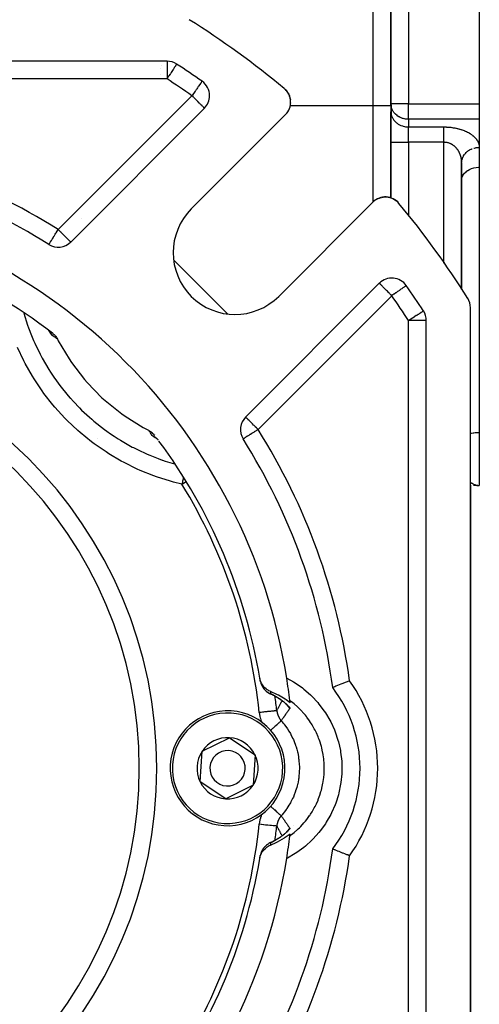
# Model space of a CAD drawing. Units: millimetres. Extents: x 24 to 1189, y -586 to 273.
# Drawn here: x 815 to 867, y -228 to -116 of the extents above; entities that cross this region are included whole.
import ezdxf

# ---------------------------------------------------------------- set-up
doc = ezdxf.new("R2010")
doc.units = ezdxf.units.MM
doc.linetypes.add('DASHED', pattern=[9.652, 8.128, -1.524])
doc.layers.add('nevidi', color=4, linetype='DASHED')

msp = doc.modelspace()

# ---------------------------------------------------------------- linework, layer by layer
at = {"color": 2}
for p, q in [((866.83, -82.81), (866.83, -125.65)), ((856.83, -93.81), (856.83, -125.65)), ((856.83, -125.65), (856.83, -93.81)), ((831.48, -120.81), (730.19, -120.81)), ((832.57, -121.13), (832.56, -121.13)), ((835.45, -123.08), (835.45, -123.08)), ((844.88, -124.02), (844.84, -123.99)), ((844.89, -124.03), (844.84, -123.99)), ((844.89, -124.03), (844.84, -123.99)), ((844.89, -124.03), (844.84, -123.99)), ((845.02, -124.17), (845.01, -124.16)), ((845.02, -124.18), (845.01, -124.16)), ((845.03, -124.18), (845.01, -124.16)), ((845.25, -124.52), (845.16, -124.36)), ((845.28, -124.59), (845.28, -124.59)), ((845.34, -124.71), (845.3, -124.63)), ((845.33, -124.7), (845.3, -124.64)), ((845.38, -124.84), (845.38, -124.84)), ((845.4, -124.92), (845.38, -124.85)), ((845.4, -124.9), (845.39, -124.86)), ((845.41, -125.94), (845.43, -125.87)), ((845.44, -125.09), (845.43, -125.05)), ((845.45, -125.74), (845.46, -125.67)), ((845.45, -125.74), (845.45, -125.75)), ((845.47, -125.33), (845.46, -125.26)), ((845.47, -125.53), (845.47, -125.46)), ((845.47, -125.53), (845.47, -125.54)), ((856.84, -125.73), (856.83, -125.65)), ((856.83, -125.81), (856.83, -125.65)), ((856.83, -125.81), (856.83, -126.52)), ((856.84, -125.73), (856.84, -126.6)), ((866.83, -125.65), (866.83, -127.33)), ((820.57, -141.27), (835.71, -126.13)), ((844.89, -126.85), (834.22, -137.52)), ((845.17, -126.49), (845.21, -126.43)), ((845.17, -126.49), (845.17, -126.5)), ((845.27, -126.32), (845.3, -126.25)), ((845.27, -126.32), (845.27, -126.32)), ((845.35, -126.13), (845.37, -126.07)), ((845.35, -126.13), (845.35, -126.14)), ((845.41, -125.94), (845.41, -125.95)), ((856.83, -129.98), (856.83, -126.52)), ((856.83, -126.52), (856.83, -129.98)), ((856.83, -126.52), (856.84, -126.6)), ((866.83, -127.38), (866.83, -130.56)), ((856.83, -129.98), (856.83, -136.27)), ((856.83, -136.27), (856.83, -129.98)), ((866.83, -130.53), (866.83, -130.56)), ((866.83, -130.53), (866.83, -130.56)), ((866.83, -130.56), (866.83, -132.8)), ((864.83, -132.25), (864.84, -132.09)), ((864.83, -146.61), (864.83, -132.29)), ((864.83, -132.29), (864.83, -146.61)), ((866.83, -132.8), (866.83, -162.81)), ((864.83, -134.27), (864.84, -134.2)), ((844.12, -147.42), (854.79, -136.75)), ((855.09, -136.51), (855.15, -136.47)), ((855.32, -136.37), (855.32, -136.37)), ((855.5, -136.29), (855.51, -136.29)), ((855.69, -136.23), (855.7, -136.23)), ((855.89, -136.19), (855.9, -136.19)), ((856.86, -136.28), (856.93, -136.3)), ((856.94, -136.31), (857, -136.34)), ((857.08, -136.37), (857.11, -136.39)), ((857.29, -136.49), (857.46, -136.61)), ((857.3, -136.5), (857.46, -136.61)), ((857.52, -136.67), (857.61, -136.75)), ((857.6, -136.74), (857.65, -136.79)), ((818.09, -141.55), (818.1, -141.55)), ((855.51, -145.93), (840.37, -161.07)), ((865.83, -252.91), (865.83, -148.7)), ((865.83, -252.91), (865.83, -148.7)), ((865.83, -252.91), (865.83, -148.7)), ((860.83, -251.45), (860.83, -150.16)), ((818.07, -151.26), (818.15, -151.34)), ((818.13, -151.32), (818.18, -151.39)), ((818.17, -151.36), (818.22, -151.43)), ((818.18, -151.37), (818.18, -151.38)), ((818.2, -151.4), (818.25, -151.47)), ((818.2, -151.41), (818.21, -151.42)), ((830.22, -163.43), (830.16, -163.39)), ((830.24, -163.44), (830.17, -163.39)), ((830.28, -163.47), (830.21, -163.42)), ((830.3, -163.48), (830.3, -163.48)), ((866.83, -162.81), (866.83, -168.81)), ((865.83, -168.47), (865.83, -168.48)), ((865.83, -168.47), (865.83, -168.48)), ((865.83, -168.8), (865.83, -233.45)), ((865.83, -168.8), (865.83, -233.45)), ((865.87, -168.81), (865.91, -168.81)), ((866.54, -168.81), (866.17, -168.81)), ((866.56, -168.81), (866.83, -168.81)), ((866.57, -168.8), (866.83, -168.81)), ((866.6, -168.8), (866.79, -168.81)), ((866.6, -168.8), (866.79, -168.81)), ((866.61, -168.8), (866.79, -168.81)), ((866.61, -168.8), (866.79, -168.81)), ((866.61, -168.8), (866.79, -168.81)), ((866.62, -168.8), (866.79, -168.81)), ((866.62, -168.8), (866.78, -168.81)), ((866.62, -168.8), (866.78, -168.81)), ((866.63, -168.8), (866.78, -168.81)), ((866.63, -168.8), (866.77, -168.81)), ((866.63, -168.8), (866.77, -168.8)), ((866.63, -168.81), (866.83, -168.81)), ((866.63, -168.81), (866.83, -168.81)), ((866.64, -168.8), (866.78, -168.81)), ((866.64, -168.8), (866.76, -168.8)), ((866.65, -168.8), (866.77, -168.81)), ((866.65, -168.8), (866.76, -168.8)), ((866.65, -168.8), (866.74, -168.8)), ((866.65, -168.8), (866.74, -168.8)), ((866.66, -168.8), (866.67, -168.8)), ((866.66, -168.8), (866.67, -168.8)), ((866.67, -168.8), (866.75, -168.8)), ((866.69, -168.8), (866.78, -168.8)), ((842.03, -190.88), (842.04, -190.95)), ((845, -193.58), (844.85, -193.44)), ((845.05, -193.63), (844.91, -193.49)), ((844.98, -193.57), (844.96, -193.54)), ((845.04, -193.61), (845.04, -193.61)), ((845.08, -193.66), (845.05, -193.63)), ((845.1, -193.69), (845.08, -193.65)), ((835.45, -198.89), (838.55, -197.35)), ((838.55, -197.35), (841.44, -199.27)), ((835.23, -202.35), (835.45, -198.89)), ((841.44, -199.27), (841.22, -202.72)), ((838.12, -204.26), (835.23, -202.35)), ((841.22, -202.72), (838.12, -204.26)), ((845.09, -207.94), (845.1, -207.93)), ((845.75, -207.23), (845.75, -207.24)), ((843.18, -209.23), (843.14, -209.25)), ((843.28, -209.18), (843.3, -209.18)), ((842.04, -210.67), (842.03, -210.73))]:
    msp.add_line(p, q, dxfattribs=at)
for points in [[(844.97, -124.11), (844.89, -124.03), (844.84, -123.99)], [(844.97, -124.11), (844.9, -124.03), (844.84, -123.99)], [(844.97, -124.12), (844.9, -124.04), (844.85, -123.99)], [(844.97, -124.11), (844.9, -124.04), (844.85, -123.99)], [(844.97, -124.11), (844.9, -124.04), (844.85, -123.99)], [(844.88, -124.02), (844.88, -124.02), (844.89, -124.03), (844.89, -124.03), (844.89, -124.03), (844.89, -124.03), (844.9, -124.03), (844.9, -124.04), (844.9, -124.04), (844.9, -124.04), (844.9, -124.04)], [(845.15, -124.35), (845.04, -124.19), (845, -124.15)], [(845.14, -124.34), (845.03, -124.18), (845.01, -124.16)], [(845.15, -124.34), (845.03, -124.19), (845.01, -124.17)], [(845.02, -124.17), (845.02, -124.18), (845.03, -124.18), (845.03, -124.18), (845.03, -124.19), (845.04, -124.19), (845.04, -124.19)], [(845.25, -124.52), (845.25, -124.53), (845.16, -124.36), (845.11, -124.3)], [(845.14, -124.34), (845.15, -124.34), (845.15, -124.35)], [(845.27, -124.57), (845.26, -124.54), (845.22, -124.47)], [(845.27, -124.56), (845.25, -124.53), (845.26, -124.54), (845.26, -124.54)], [(845.36, -124.79), (845.34, -124.73), (845.31, -124.66)], [(845.33, -124.7), (845.34, -124.71), (845.34, -124.73), (845.34, -124.73)], [(845.44, -125.09), (845.4, -124.92), (845.41, -124.92)], [(845.44, -125.11), (845.45, -125.12), (845.44, -125.09)], [(845.47, -125.31), (845.45, -125.12), (845.45, -125.13)], [(845, -126.73), (845.06, -126.66), (845.1, -126.6)], [(845, -126.72), (845, -126.73), (845, -126.73)], [(864.83, -132.29), (864.83, -132.25), (864.84, -132.21), (864.84, -132.13)], [(864.84, -134.2), (864.87, -134), (864.93, -133.81), (865.03, -133.63), (865.16, -133.46), (865.33, -133.31), (865.33, -133.3), (865.5, -133.17), (865.52, -133.17), (865.73, -133.05), (865.96, -132.95), (866.21, -132.88), (866.47, -132.83), (866.74, -132.81), (866.83, -132.8)], [(854.91, -136.64), (854.98, -136.58), (855.03, -136.55)], [(854.91, -136.64), (854.91, -136.64), (854.91, -136.64)], [(855.14, -136.47), (855.15, -136.47), (855.24, -136.42)], [(855.3, -136.38), (855.32, -136.37), (855.51, -136.29), (855.51, -136.29)], [(855.52, -136.29), (855.7, -136.23), (855.74, -136.22)], [(855.82, -136.21), (855.9, -136.19), (855.98, -136.18)], [(856.06, -136.17), (856.11, -136.17), (856.12, -136.17), (856.22, -136.17)], [(856.1, -136.17), (856.11, -136.17), (856.31, -136.17), (856.33, -136.17)], [(856.3, -136.17), (856.31, -136.17), (856.52, -136.19), (856.53, -136.2)], [(856.32, -136.17), (856.33, -136.17), (856.53, -136.2), (856.54, -136.2)], [(856.51, -136.19), (856.52, -136.19), (856.54, -136.2)], [(856.6, -136.21), (856.72, -136.24), (856.73, -136.24)], [(856.61, -136.21), (856.73, -136.24), (856.77, -136.25)], [(856.71, -136.23), (856.72, -136.24), (856.77, -136.25)], [(856.85, -136.28), (856.91, -136.3), (856.93, -136.3), (857, -136.34)], [(856.91, -136.3), (856.91, -136.3), (857, -136.34)], [(857.07, -136.37), (857.1, -136.38), (857.11, -136.39), (857.28, -136.49)], [(857.09, -136.38), (857.12, -136.39), (857.28, -136.49)], [(857.1, -136.38), (857.1, -136.38), (857.28, -136.48)], [(857.28, -136.48), (857.45, -136.6), (857.45, -136.61)], [(857.45, -136.6), (857.45, -136.6), (857.47, -136.63)], [(857.53, -136.67), (857.6, -136.74), (857.6, -136.74)], [(857.6, -136.74), (857.6, -136.74), (857.65, -136.79)], [(817.99, -151.18), (818.03, -151.22), (818.04, -151.23)], [(818.51, -151.56), (818.53, -151.59), (818.6, -151.65), (818.7, -151.74), (818.76, -151.8), (818.85, -151.9), (818.9, -151.97), (818.98, -152.08), (819.02, -152.15), (819.08, -152.26)], [(819.08, -152.26), (819.17, -152.43), (820.39, -154.5), (820.66, -154.9), (822.12, -156.81), (822.43, -157.17), (824.11, -158.89), (824.47, -159.21), (826.35, -160.7), (826.74, -160.98), (828.78, -162.24), (829.21, -162.47), (829.38, -162.56)], [(829.38, -162.56), (829.43, -162.58), (829.49, -162.62), (829.61, -162.69), (829.67, -162.74), (829.78, -162.82), (829.84, -162.88), (829.94, -162.97), (829.99, -163.04), (830.08, -163.13)], [(830.42, -163.61), (830.36, -163.55), (830.3, -163.49)], [(830.36, -163.55), (830.32, -163.51), (830.31, -163.5)], [(843.21, -192.13), (843.15, -192.1), (843, -192.03), (842.91, -191.97), (842.77, -191.88), (842.69, -191.82), (842.56, -191.7), (842.49, -191.63), (842.38, -191.5), (842.32, -191.41), (842.22, -191.27), (842.18, -191.18), (842.1, -191.02), (842.07, -190.93), (842.02, -190.76), (842, -190.67), (841.99, -190.6)], [(842.04, -190.95), (842.04, -190.89), (842.02, -190.81), (842.01, -190.72), (842, -190.67)], [(852.15, -190.9), (852.14, -190.9), (852.14, -190.91), (851.89, -191.01), (851.88, -191.01), (851.63, -191.11), (851.63, -191.11), (851.39, -191.2), (851.39, -191.21), (851.16, -191.3), (851.16, -191.3), (850.95, -191.38), (850.95, -191.38), (850.76, -191.46), (850.76, -191.46), (850.6, -191.53), (850.6, -191.53), (850.46, -191.58), (850.46, -191.58), (850.45, -191.59), (850.36, -191.63), (850.36, -191.63), (850.35, -191.63), (850.28, -191.66), (850.28, -191.66), (850.24, -191.67), (850.24, -191.67), (850.23, -191.68)], [(843.14, -192.37), (843.17, -192.38), (843.18, -192.38)], [(845.41, -193.39), (844.96, -193.07), (844.87, -193), (844.08, -192.54), (843.99, -192.49), (843.21, -192.13)], [(844.95, -193.53), (844.89, -193.48), (844.83, -193.42), (844.76, -193.37), (844.69, -193.31), (844.62, -193.26), (844.55, -193.2), (844.47, -193.14), (844.39, -193.08), (844.31, -193.03), (844.22, -192.97), (844.14, -192.91), (844.05, -192.85), (843.95, -192.79), (843.85, -192.74), (843.76, -192.68), (843.65, -192.62), (843.55, -192.57), (843.44, -192.51), (843.33, -192.46), (843.22, -192.4)], [(845.13, -193.71), (845.09, -193.67), (845.05, -193.63), (845.01, -193.59)], [(843.21, -209.49), (843.89, -209.18), (843.99, -209.13), (844.78, -208.67), (844.87, -208.61), (845.41, -208.23)], [(843.3, -209.17), (843.33, -209.16), (843.44, -209.11), (843.55, -209.05), (843.65, -208.99), (843.75, -208.94), (843.85, -208.88), (843.95, -208.82), (844.04, -208.76), (844.13, -208.71), (844.22, -208.65), (844.31, -208.59), (844.39, -208.53), (844.47, -208.47), (844.55, -208.42), (844.62, -208.36), (844.69, -208.3), (844.76, -208.25), (844.82, -208.19), (844.89, -208.14), (844.95, -208.09), (845, -208.04)], [(845, -208.03), (845.01, -208.03), (845.05, -207.98), (845.09, -207.94), (845.13, -207.9)], [(841.99, -211.01), (842, -210.95), (842.04, -210.77), (842.07, -210.68), (842.14, -210.52), (842.18, -210.43), (842.26, -210.28), (842.32, -210.2), (842.42, -210.06), (842.49, -209.99), (842.61, -209.87), (842.69, -209.8), (842.82, -209.7), (842.91, -209.64), (843.05, -209.56), (843.15, -209.51), (843.21, -209.49)], [(852.15, -210.71), (852.1, -210.7), (851.93, -210.62), (851.85, -210.59), (851.67, -210.52), (851.6, -210.49), (851.43, -210.42), (851.36, -210.4), (851.2, -210.33), (851.13, -210.3), (850.98, -210.24), (850.92, -210.22), (850.79, -210.17), (850.74, -210.14), (850.62, -210.1), (850.58, -210.08), (850.48, -210.04), (850.45, -210.02), (850.37, -209.99), (850.34, -209.98), (850.29, -209.96), (850.27, -209.95), (850.25, -209.94), (850.24, -209.94), (850.23, -209.94)], [(842, -210.95), (842.01, -210.89), (842.02, -210.81), (842.04, -210.72), (842.04, -210.67)]]:
    msp.add_lwpolyline(points, dxfattribs=at)
for centre, radius, start, end in [((780.83, -200.81), 100, 50.2693, 57.8803), ((821.83, -120.81), 9, 357.2314, 357.2382), ((821.83, -120.81), 9, 357.2309, 357.2377), ((821.83, -120.81), 9, 359.8835, 359.8966), ((831.48, -122.81), 2, 57.0041, 90), ((780.83, -200.81), 95, 54.9066, 57.0041), ((821.83, -120.81), 9, 350.0908, 350.0967), ((821.83, -120.81), 9, 354.7554, 354.7646), ((834.3, -124.71), 2, 0, 54.9066), ((834.3, -124.71), 2, 315, 0), ((843.47, -125.44), 2, 315, 50.2693), ((843.47, -125.44), 2, 40.7711, 47.7471), ((843.47, -125.44), 2, 32.7116, 40.2303), ((843.47, -125.44), 2, 26.6837, 32.6202), ((843.47, -125.44), 2, 20.7845, 25.1942), ((843.47, -125.44), 2, 11.2379, 17.6715), ((843.47, -125.44), 2, 2.9937, 10.1539), ((843.47, -125.44), 2, 6.597, 6.637), ((843.47, -125.44), 2, 319.977, 322.4778), ((780.83, -200.81), 70, 57.8396, 82.5065), ((780.83, -200.81), 65, 9.0385, 80.9615), ((856.2, -138.17), 2, 39.7307, 135), ((856.2, -138.17), 2, 132.5115, 132.5939), ((856.2, -138.17), 2, 130.023, 131.7587), ((780.83, -200.81), 100, 32.1197, 39.7307), ((839.17, -142.47), 7, 135, 315), ((780.83, -200.81), 62, 52.5825, 80.5253), ((819.16, -139.85), 2, 237.8396, 315), ((856.93, -147.34), 2, 35.0934, 135), ((780.83, -200.81), 95, 32.9959, 35.0934), ((863.83, -148.7), 2, 0, 32.1197), ((858.83, -150.16), 2, 0, 32.9959), ((780.83, -200.81), 47.5, 0, 180), ((841.79, -162.48), 2, 135, 212.1604), ((821.49, -160.15), 4, 302.5075, 302.5408), ((780.83, -200.81), 70, 7.4935, 32.1604), ((821.49, -160.15), 4, 291.1098, 291.1191), ((780.83, -200.81), 62, 9.4747, 36.6722), ((780.83, -200.81), 62, 9.2631, 9.4747), ((844.01, -190.56), 2, 189.2095, 190.0964), ((844.01, -190.56), 2, 207.6782, 208.0107), ((780.83, -200.81), 65, 6.7653, 9.0385), ((844.01, -190.56), 2, 222.1789, 223.4099), ((844.01, -190.56), 2, 228.5242, 229.5173), ((844.01, -190.56), 2, 235.4418, 239.8017), ((844.01, -190.56), 2, 242.522, 245.4107), ((838.33, -200.81), 15, 0, 37.4882), ((780.83, -200.81), 65, 6.554, 6.7653), ((838.33, -200.81), 6.5, 86.3965, 266.3965), ((838.33, -200.81), 6.5, 266.3965, 86.3965), ((838.33, -200.81), 3.46, 86.3965, 146.3965), ((838.33, -200.81), 3.46, 26.3965, 86.3965), ((838.33, -200.81), 3.46, 146.3965, 206.3965), ((838.33, -200.81), 2, 86.3965, 266.3965), ((838.33, -200.81), 2, 266.3965, 86.3965), ((838.33, -200.81), 3.46, 326.3965, 26.3965), ((780.83, -200.81), 47.5, 180, 0), ((838.33, -200.81), 15, 322.5118, 360), ((838.33, -200.81), 3.46, 206.3965, 266.3965), ((838.33, -200.81), 3.46, 266.3965, 326.3965), ((780.83, -200.81), 65, 353.2347, 353.446), ((844.01, -211.05), 2, 121.9596, 125.79), ((844.01, -211.05), 2, 114.5893, 118.7119), ((780.83, -200.81), 65, 350.9615, 353.2347), ((780.83, -200.81), 70, 327.8396, 352.5065), ((844.01, -211.05), 2, 152.2799, 152.5161), ((844.01, -211.05), 2, 145.0119, 145.4049), ((844.01, -211.05), 2, 137.7484, 138.3118), ((844.01, -211.05), 2, 132.3876, 135.6552), ((844.01, -211.05), 2, 129.5969, 130.7665), ((780.83, -200.81), 65, 279.0385, 350.9615), ((780.83, -200.81), 62, 322.5825, 350.5253), ((780.83, -200.81), 62, 350.5968, 350.7905)]:
    msp.add_arc(centre, radius, start, end, dxfattribs=at)
at = {"layer": 'nevidi', "color": 7, "linetype": 'Continuous'}
for p, q in [((858.83, -89.81), (858.83, -125.65)), ((854.83, -125.81), (854.83, -99.98)), ((831.48, -120.81), (831.48, -122.81)), ((831.48, -122.81), (730.19, -122.81)), ((819.16, -139.85), (834.3, -124.71)), ((845.44, -125.81), (854.83, -125.81)), ((854.83, -136.71), (854.83, -125.81)), ((854.83, -125.81), (856.83, -125.81)), ((858.83, -125.65), (856.83, -125.65)), ((858.83, -125.65), (866.83, -125.65)), ((858.83, -127.38), (858.83, -125.65)), ((866.83, -127.38), (858.83, -127.38)), ((858.83, -127.38), (858.83, -128.25)), ((858.83, -128.25), (862.83, -128.25)), ((858.83, -129.98), (858.83, -128.25)), ((856.83, -129.98), (858.83, -129.98)), ((858.83, -129.98), (858.83, -138.3)), ((862.83, -129.98), (858.83, -129.98)), ((862.83, -143.65), (862.83, -129.98)), ((821.81, -138.55), (821.81, -138.55)), ((822.55, -139.29), (822.55, -139.29)), ((832.24, -143.32), (838.32, -149.4)), ((856.93, -147.34), (841.79, -162.48)), ((858.83, -251.45), (858.83, -150.16)), ((860.83, -150.16), (858.83, -150.16)), ((817.02, -150.56), (817.02, -150.56)), ((817.05, -150.55), (817.05, -150.55)), ((818.13, -151.31), (818.13, -151.3)), ((818.14, -151.32), (818.13, -151.32)), ((818.14, -151.33), (818.14, -151.33)), ((818.15, -151.34), (818.15, -151.34)), ((842.4, -159.14), (842.4, -159.14)), ((843.18, -192.38), (843.21, -192.39)), ((845.22, -192.06), (845.24, -192.07)), ((844.51, -193.17), (844.51, -193.17)), ((844.54, -193.1), (844.55, -193.1)), ((844.8, -193.13), (844.81, -193.14)), ((845, -193.57), (845, -193.57)), ((845.01, -193.58), (845.01, -193.59)), ((844.95, -208.13), (844.95, -208.13)), ((844.97, -208.11), (844.96, -208.11)), ((845.24, -209.55), (845.22, -209.56)), ((842.06, -210.59), (842.04, -210.67))]:
    msp.add_line(p, q, dxfattribs=at)
for points in [[(832.56, -121.13), (832.56, -121.13), (832.55, -121.15), (832.55, -121.16), (832.54, -121.17), (832.52, -121.2), (832.51, -121.21), (832.51, -121.21), (832.48, -121.27), (832.46, -121.3), (832.43, -121.35), (832.42, -121.36), (832.39, -121.41), (832.35, -121.46), (832.3, -121.54), (832.29, -121.55), (832.25, -121.62), (832.2, -121.7), (832.16, -121.76), (832.1, -121.85), (832.08, -121.88), (832.01, -121.99), (831.95, -122.08), (831.91, -122.15), (831.86, -122.22), (831.82, -122.29), (831.7, -122.47), (831.68, -122.5), (831.66, -122.52), (831.53, -122.73), (831.53, -122.73), (831.48, -122.81)], [(835.45, -123.08), (835.45, -123.08), (835.44, -123.1), (835.43, -123.1), (835.42, -123.12), (835.42, -123.12), (835.39, -123.16), (835.39, -123.16), (835.34, -123.22), (835.33, -123.24), (835.3, -123.29), (835.29, -123.31), (835.26, -123.35), (835.2, -123.43), (835.17, -123.48), (835.16, -123.48), (835.09, -123.59), (835.06, -123.64), (835.01, -123.69), (834.93, -123.81), (834.93, -123.81), (834.85, -123.92), (834.8, -124), (834.73, -124.1), (834.69, -124.16), (834.66, -124.21), (834.51, -124.41), (834.51, -124.42), (834.49, -124.45), (834.35, -124.64), (834.33, -124.67), (834.3, -124.71)], [(835.71, -126.13), (835.71, -126.12), (835.7, -126.11), (835.69, -126.1), (835.66, -126.08), (835.66, -126.07), (835.65, -126.07), (835.6, -126.02), (835.6, -126.01), (835.53, -125.95), (835.51, -125.93), (835.46, -125.87), (835.44, -125.85), (835.41, -125.82), (835.32, -125.73), (835.28, -125.69), (835.24, -125.65), (835.16, -125.57), (835.13, -125.55), (835.01, -125.42), (834.97, -125.39), (834.97, -125.38), (834.8, -125.21), (834.76, -125.18), (834.74, -125.15), (834.62, -125.03), (834.51, -124.92), (834.49, -124.9), (834.43, -124.85), (834.3, -124.71)], [(858.83, -127.38), (858.74, -127.38), (858.73, -127.38), (858.6, -127.38), (858.47, -127.36), (858.46, -127.36), (858.35, -127.33), (858.31, -127.32), (858.21, -127.3), (858.15, -127.28), (857.97, -127.21), (857.97, -127.21), (857.88, -127.17), (857.77, -127.12), (857.73, -127.1), (857.55, -126.98), (857.55, -126.98), (857.52, -126.96), (857.33, -126.79), (857.31, -126.78), (857.3, -126.77), (857.16, -126.61), (857.11, -126.53), (857.08, -126.49), (857.03, -126.41), (856.97, -126.28), (856.93, -126.19), (856.9, -126.1), (856.88, -126.02), (856.87, -125.96), (856.84, -125.75), (856.84, -125.73)], [(856.84, -126.6), (856.85, -126.75), (856.87, -126.83), (856.9, -126.98), (856.93, -127.06), (856.99, -127.2), (857.03, -127.27), (857.11, -127.4), (857.16, -127.47), (857.27, -127.6), (857.33, -127.66), (857.45, -127.77), (857.52, -127.82), (857.65, -127.92), (857.73, -127.96), (857.88, -128.04), (857.96, -128.08), (858.12, -128.14), (858.21, -128.16), (858.38, -128.21), (858.47, -128.22), (858.65, -128.24), (858.74, -128.25), (858.83, -128.25)], [(862.83, -128.25), (862.92, -128.25), (862.96, -128.25), (863.08, -128.25), (863.13, -128.26), (863.24, -128.26), (863.29, -128.26), (863.4, -128.27), (863.44, -128.28), (863.56, -128.29), (863.6, -128.29), (863.72, -128.31), (863.76, -128.31), (863.87, -128.33), (863.91, -128.34), (864.02, -128.35), (864.06, -128.36), (864.17, -128.38), (864.21, -128.39), (864.32, -128.42), (864.35, -128.42), (864.46, -128.45), (864.5, -128.46), (864.6, -128.49), (864.63, -128.5), (864.73, -128.53), (864.77, -128.54), (864.86, -128.57), (864.9, -128.58), (864.99, -128.62), (865.02, -128.63), (865.11, -128.66), (865.15, -128.68), (865.23, -128.71), (865.26, -128.73), (865.35, -128.76), (865.38, -128.78), (865.46, -128.82), (865.49, -128.83), (865.57, -128.87), (865.59, -128.89), (865.67, -128.93), (865.69, -128.95), (865.77, -128.99), (865.79, -129), (865.86, -129.05), (865.88, -129.07), (865.95, -129.11), (865.97, -129.13), (866.03, -129.17), (866.05, -129.19), (866.11, -129.24), (866.13, -129.25), (866.19, -129.3), (866.21, -129.32), (866.26, -129.37), (866.28, -129.39), (866.33, -129.44), (866.34, -129.45), (866.39, -129.5), (866.41, -129.52), (866.45, -129.57), (866.46, -129.59), (866.5, -129.64), (866.52, -129.66), (866.55, -129.71), (866.57, -129.73), (866.6, -129.78), (866.61, -129.8), (866.64, -129.86), (866.65, -129.87), (866.68, -129.93), (866.69, -129.95), (866.71, -130), (866.72, -130.02), (866.74, -130.07), (866.75, -130.09), (866.77, -130.15), (866.77, -130.17), (866.79, -130.22), (866.79, -130.24), (866.81, -130.3), (866.81, -130.31), (866.82, -130.37), (866.82, -130.39), (866.83, -130.44), (866.83, -130.46), (866.83, -130.52), (866.83, -130.54), (866.83, -130.56)], [(862.83, -129.98), (862.83, -129.94), (862.83, -129.89), (862.83, -129.86), (862.83, -129.77), (862.83, -129.69), (862.83, -129.62), (862.83, -129.6), (862.83, -129.53), (862.83, -129.44), (862.83, -129.37), (862.83, -129.35), (862.83, -129.28), (862.83, -129.21), (862.83, -129.13), (862.83, -129.1), (862.83, -129.06), (862.83, -128.98), (862.83, -128.91), (862.83, -128.87), (862.83, -128.84), (862.83, -128.77), (862.83, -128.7), (862.83, -128.65), (862.83, -128.64), (862.83, -128.58), (862.83, -128.52), (862.83, -128.46), (862.83, -128.46), (862.83, -128.41), (862.83, -128.36), (862.83, -128.32), (862.83, -128.3), (862.83, -128.27), (862.83, -128.25)], [(864.83, -132.29), (864.83, -132.25), (864.83, -132.23), (864.83, -132.18), (864.83, -132.16), (864.83, -132.1), (864.82, -132.08), (864.82, -132.03), (864.82, -132.01), (864.81, -131.98), (864.81, -131.95), (864.81, -131.93), (864.8, -131.88), (864.8, -131.86), (864.79, -131.81), (864.78, -131.79), (864.77, -131.73), (864.77, -131.71), (864.76, -131.68), (864.76, -131.66), (864.75, -131.64), (864.74, -131.59), (864.73, -131.57), (864.72, -131.52), (864.71, -131.5), (864.69, -131.45), (864.69, -131.43), (864.67, -131.39), (864.67, -131.37), (864.66, -131.36), (864.64, -131.3), (864.63, -131.29), (864.61, -131.24), (864.6, -131.22), (864.58, -131.17), (864.57, -131.15), (864.55, -131.11), (864.55, -131.1), (864.54, -131.08), (864.51, -131.04), (864.5, -131.02), (864.47, -130.97), (864.46, -130.95), (864.43, -130.91), (864.42, -130.89), (864.4, -130.85), (864.39, -130.84), (864.38, -130.83), (864.35, -130.78), (864.33, -130.77), (864.3, -130.72), (864.29, -130.71), (864.25, -130.66), (864.24, -130.65), (864.22, -130.63), (864.2, -130.61), (864.19, -130.59), (864.15, -130.55), (864.13, -130.54), (864.09, -130.5), (864.08, -130.48), (864.03, -130.44), (864.02, -130.43), (864.01, -130.43), (863.97, -130.4), (863.96, -130.38), (863.91, -130.35), (863.9, -130.34), (863.85, -130.3), (863.83, -130.29), (863.78, -130.26), (863.78, -130.26), (863.76, -130.25), (863.72, -130.22), (863.7, -130.21), (863.65, -130.18), (863.63, -130.17), (863.58, -130.15), (863.56, -130.14), (863.54, -130.13), (863.5, -130.12), (863.48, -130.11), (863.43, -130.09), (863.41, -130.08), (863.35, -130.06), (863.33, -130.06), (863.28, -130.04), (863.27, -130.04), (863.25, -130.03), (863.2, -130.02), (863.18, -130.02), (863.12, -130.01), (863.1, -130), (863.04, -129.99), (863.02, -129.99), (863.02, -129.99), (862.96, -129.99), (862.94, -129.99), (862.88, -129.98), (862.86, -129.98), (862.83, -129.98)], [(864.84, -132.13), (864.86, -132.03), (864.87, -131.98), (864.88, -131.92), (864.91, -131.82), (864.93, -131.75), (864.95, -131.71), (864.99, -131.61), (865.03, -131.54), (865.05, -131.51), (865.11, -131.42), (865.16, -131.34), (865.18, -131.32), (865.25, -131.24), (865.33, -131.15), (865.33, -131.15), (865.41, -131.07), (865.51, -130.99), (865.52, -130.99), (865.6, -130.93), (865.71, -130.86), (865.73, -130.85), (865.81, -130.8), (865.93, -130.75), (865.96, -130.73), (866.03, -130.71)], [(866.21, -130.65), (866.27, -130.63), (866.4, -130.6), (866.47, -130.59), (866.51, -130.58), (866.65, -130.57), (866.74, -130.56), (866.76, -130.56), (866.83, -130.56)], [(818.1, -141.55), (818.1, -141.54), (818.11, -141.53), (818.11, -141.52), (818.12, -141.51), (818.14, -141.47), (818.15, -141.46), (818.15, -141.46), (818.17, -141.42), (818.2, -141.38), (818.22, -141.35), (818.25, -141.3), (818.27, -141.26), (818.28, -141.25), (818.36, -141.13), (818.37, -141.11), (818.38, -141.1), (818.46, -140.96), (818.5, -140.9), (818.5, -140.89), (818.57, -140.78), (818.64, -140.68), (818.68, -140.62), (818.7, -140.59), (818.79, -140.44), (818.83, -140.37), (818.9, -140.26), (818.95, -140.19), (818.97, -140.15), (819.11, -139.94), (819.11, -139.93), (819.16, -139.85)], [(820.57, -141.27), (820.57, -141.26), (820.56, -141.26), (820.55, -141.24), (820.52, -141.22), (820.51, -141.21), (820.47, -141.16), (820.46, -141.16), (820.41, -141.11), (820.4, -141.1), (820.37, -141.07), (820.31, -141.01), (820.26, -140.96), (820.2, -140.9), (820.2, -140.89), (820.14, -140.83), (820.05, -140.75), (819.99, -140.69), (819.98, -140.68), (819.87, -140.57), (819.83, -140.53), (819.74, -140.44), (819.66, -140.36), (819.66, -140.36), (819.49, -140.19), (819.48, -140.17), (819.42, -140.11), (819.29, -139.99), (819.24, -139.94), (819.16, -139.85)], [(856.93, -147.34), (856.85, -147.26), (856.79, -147.21), (856.67, -147.08), (856.61, -147.02), (856.59, -147.01), (856.43, -146.84), (856.43, -146.84), (856.34, -146.76), (856.25, -146.67), (856.21, -146.63), (856.11, -146.52), (856.09, -146.51), (856.03, -146.45), (855.95, -146.36), (855.89, -146.3), (855.88, -146.29), (855.82, -146.23), (855.77, -146.19), (855.71, -146.13), (855.68, -146.1), (855.67, -146.09), (855.63, -146.04), (855.62, -146.03), (855.57, -145.98), (855.56, -145.98), (855.54, -145.95), (855.53, -145.94), (855.52, -145.93), (855.51, -145.93)], [(858.56, -146.19), (858.56, -146.19), (858.55, -146.2), (858.53, -146.22), (858.52, -146.22), (858.48, -146.25), (858.46, -146.26), (858.42, -146.29), (858.41, -146.3), (858.37, -146.32), (858.31, -146.37), (858.26, -146.41), (858.19, -146.45), (858.12, -146.5), (858.1, -146.52), (858.05, -146.55), (857.96, -146.62), (857.87, -146.68), (857.78, -146.74), (857.76, -146.76), (857.67, -146.82), (857.58, -146.88), (857.44, -146.98), (857.4, -147.01), (857.37, -147.03), (857.19, -147.16), (857.16, -147.18), (857.04, -147.26), (856.94, -147.33), (856.93, -147.34)], [(860.51, -149.07), (860.5, -149.08), (860.5, -149.08), (860.47, -149.1), (860.47, -149.1), (860.41, -149.14), (860.41, -149.14), (860.41, -149.14), (860.33, -149.19), (860.31, -149.2), (860.23, -149.25), (860.2, -149.28), (860.1, -149.34), (860.07, -149.36), (860.05, -149.37), (859.93, -149.45), (859.89, -149.48), (859.74, -149.57), (859.71, -149.59), (859.7, -149.6), (859.52, -149.71), (859.5, -149.73), (859.33, -149.84), (859.29, -149.86), (859.28, -149.87), (859.07, -150.01), (859.02, -150.04), (858.95, -150.09), (858.85, -150.15), (858.83, -150.16)], [(815.26, -149.32), (815.69, -150.68), (815.8, -150.99), (815.87, -151.18), (816.05, -151.65), (816.37, -152.42), (816.51, -152.73), (817.11, -153.95), (817.18, -154.1), (817.34, -154.39), (817.34, -154.4), (818.11, -155.7), (818.28, -155.98), (818.67, -156.56), (818.96, -156.97), (819.15, -157.22), (819.34, -157.49), (820.3, -158.67), (820.52, -158.92), (820.54, -158.95), (820.88, -159.33), (821.57, -160.04), (821.81, -160.28), (822.69, -161.1), (822.95, -161.32), (823.07, -161.43), (823.2, -161.54), (824.4, -162.48), (824.67, -162.68), (825.08, -162.97), (825.5, -163.25), (825.93, -163.53), (826.21, -163.7), (827.54, -164.46), (827.69, -164.53), (827.83, -164.61), (828.14, -164.76), (829.22, -165.27), (829.53, -165.4), (830.46, -165.77), (830.94, -165.95), (830.96, -165.95), (831.28, -166.06), (832.31, -166.37)], [(818.03, -151.22), (818.04, -151.23), (818.04, -151.23), (818.1, -151.29), (818.1, -151.29), (818.14, -151.33)], [(818.47, -151.83), (818.47, -151.83), (818.46, -151.82), (818.45, -151.82), (818.44, -151.8), (818.44, -151.8), (818.42, -151.78), (818.42, -151.78), (818.4, -151.76), (818.4, -151.75), (818.38, -151.73), (818.38, -151.72), (818.36, -151.69), (818.35, -151.69), (818.33, -151.66), (818.33, -151.65), (818.31, -151.62), (818.3, -151.61), (818.28, -151.57), (818.28, -151.57), (818.26, -151.53), (818.25, -151.52), (818.25, -151.51), (818.23, -151.48), (818.22, -151.47), (818.2, -151.43), (818.19, -151.42), (818.17, -151.38), (818.17, -151.37), (818.15, -151.34)], [(818.16, -151.35), (818.16, -151.35), (818.19, -151.39)], [(818.21, -151.41), (818.21, -151.42), (818.26, -151.48), (818.26, -151.48), (818.28, -151.51), (818.31, -151.55), (818.31, -151.55), (818.33, -151.57), (818.36, -151.62), (818.36, -151.62), (818.4, -151.69), (818.4, -151.69), (818.41, -151.71), (818.44, -151.76), (818.44, -151.77), (818.45, -151.78), (818.47, -151.83)], [(819.08, -152.26), (819.07, -152.25), (818.96, -152.17), (818.88, -152.11), (818.77, -152.04), (818.69, -151.98), (818.59, -151.91), (818.51, -151.86), (818.47, -151.83)], [(833.16, -168.67), (832.22, -168.43), (831.88, -168.34), (830.3, -167.84), (829.97, -167.72), (828.42, -167.1), (828.09, -166.95), (826.61, -166.22), (826.29, -166.05), (824.87, -165.22), (824.57, -165.02), (823.22, -164.09), (822.93, -163.87), (821.64, -162.83), (821.37, -162.6), (820.16, -161.45), (819.9, -161.2), (818.79, -159.97), (818.55, -159.7), (817.54, -158.41), (817.33, -158.12), (816.42, -156.76), (816.23, -156.46), (815.42, -155.03), (815.25, -154.72), (814.55, -153.22)], [(841.79, -162.48), (841.69, -162.38), (841.65, -162.35), (841.6, -162.3), (841.47, -162.16), (841.41, -162.11), (841.34, -162.04), (841.28, -161.98), (841.15, -161.84), (841.12, -161.81), (841.11, -161.81), (840.95, -161.65), (840.92, -161.62), (840.9, -161.59), (840.81, -161.5), (840.77, -161.47), (840.68, -161.37), (840.66, -161.36), (840.65, -161.34), (840.57, -161.27), (840.55, -161.25), (840.48, -161.18), (840.48, -161.18), (840.44, -161.14), (840.43, -161.13), (840.42, -161.12), (840.4, -161.09), (840.38, -161.08), (840.38, -161.07), (840.37, -161.07)], [(829.81, -163.17), (829.8, -163.15), (829.73, -163.05), (829.68, -162.97), (829.6, -162.87), (829.55, -162.79), (829.47, -162.68), (829.41, -162.6), (829.38, -162.56)], [(841.79, -162.48), (841.78, -162.49), (841.67, -162.55), (841.6, -162.6), (841.55, -162.63), (841.34, -162.76), (841.33, -162.77), (841.28, -162.8), (841.12, -162.9), (841.09, -162.92), (840.91, -163.03), (840.9, -163.04), (840.87, -163.06), (840.73, -163.15), (840.68, -163.18), (840.56, -163.25), (840.54, -163.27), (840.52, -163.28), (840.41, -163.34), (840.38, -163.37), (840.29, -163.42), (840.27, -163.43), (840.2, -163.48), (840.19, -163.48), (840.19, -163.49), (840.14, -163.52), (840.13, -163.52), (840.1, -163.54), (840.1, -163.54), (840.09, -163.55)], [(829.81, -163.17), (829.87, -163.2), (829.87, -163.2), (829.93, -163.23), (829.94, -163.24), (829.95, -163.24), (830, -163.27), (830.01, -163.28), (830.02, -163.28), (830.09, -163.32), (830.09, -163.33), (830.13, -163.36), (830.15, -163.37), (830.16, -163.38), (830.19, -163.4), (830.22, -163.42), (830.22, -163.43), (830.28, -163.48), (830.29, -163.48), (830.31, -163.5), (830.35, -163.53), (830.35, -163.54), (830.36, -163.55)], [(830.29, -163.49), (830.26, -163.47), (830.25, -163.46), (830.21, -163.44), (830.2, -163.43), (830.16, -163.41), (830.15, -163.41), (830.11, -163.38), (830.1, -163.38), (830.07, -163.36), (830.06, -163.35), (830.02, -163.33), (830.02, -163.33), (829.98, -163.31), (829.98, -163.3), (829.95, -163.28), (829.94, -163.28), (829.91, -163.26), (829.91, -163.25), (829.88, -163.24), (829.88, -163.23), (829.86, -163.22), (829.85, -163.21), (829.84, -163.2), (829.83, -163.2), (829.82, -163.18), (829.82, -163.18), (829.81, -163.17)], [(830.41, -163.59), (830.41, -163.6), (830.46, -163.65)], [(865.83, -162.94), (865.88, -162.93), (865.96, -162.91), (866.12, -162.87), (866.21, -162.86), (866.38, -162.83), (866.47, -162.82), (866.65, -162.81), (866.74, -162.81), (866.83, -162.81)], [(833.34, -167.91), (833.32, -167.97), (833.3, -168.09), (833.3, -168.09), (833.27, -168.21), (833.24, -168.33), (833.24, -168.34), (833.21, -168.46), (833.18, -168.58), (833.18, -168.59), (833.16, -168.67)], [(833.16, -168.67), (833.24, -168.62), (833.29, -168.59), (833.42, -168.51), (833.46, -168.48), (833.64, -168.37)], [(865.83, -168.45), (865.86, -168.47), (865.88, -168.48), (865.97, -168.54), (865.98, -168.55), (866.01, -168.57), (866.12, -168.63), (866.13, -168.63), (866.17, -168.65), (866.29, -168.7), (866.34, -168.72), (866.38, -168.74), (866.4, -168.74), (866.45, -168.76), (866.5, -168.77), (866.62, -168.79), (866.65, -168.79), (866.67, -168.8), (866.79, -168.81), (866.83, -168.81)], [(842.04, -190.95), (842.06, -191.02), (842.09, -191.12), (842.11, -191.2), (842.13, -191.26), (842.18, -191.37), (842.22, -191.45), (842.24, -191.49), (842.3, -191.6), (842.35, -191.68), (842.37, -191.71), (842.45, -191.82), (842.51, -191.89), (842.53, -191.91), (842.63, -192.02), (842.7, -192.08), (842.71, -192.08), (842.84, -192.19), (842.91, -192.24), (842.91, -192.24), (843.07, -192.33), (843.13, -192.36), (843.15, -192.37), (843.21, -192.39)], [(845.03, -190.6), (845.81, -191.03), (845.99, -191.15), (846.8, -191.72), (846.97, -191.85), (847.72, -192.5), (847.87, -192.65), (848.55, -193.38), (848.68, -193.55), (849.28, -194.35), (849.4, -194.53), (849.91, -195.37), (850.01, -195.56), (850.42, -196.46), (850.5, -196.67), (850.82, -197.61), (850.88, -197.82), (851.1, -198.79), (851.13, -199), (851.25, -199.99), (851.26, -200.2), (851.27, -201.2), (851.26, -201.42), (851.16, -202.4), (851.13, -202.62), (850.93, -203.59), (850.88, -203.8), (850.58, -204.75), (850.5, -204.95), (850.1, -205.86), (850.01, -206.05), (849.51, -206.91), (849.4, -207.09), (848.82, -207.9), (848.68, -208.07), (848.02, -208.81), (847.87, -208.96), (847.14, -209.63), (846.97, -209.76), (846.16, -210.35), (845.98, -210.47), (845.13, -210.97), (845.03, -211.02)], [(843.21, -192.13), (843.21, -192.17), (843.21, -192.18), (843.21, -192.2), (843.21, -192.26), (843.21, -192.28), (843.21, -192.34), (843.21, -192.36), (843.21, -192.39)], [(843.21, -192.39), (843.25, -192.41), (843.26, -192.42), (843.28, -192.43), (843.38, -192.48), (843.4, -192.49), (843.49, -192.53), (843.51, -192.54), (843.6, -192.59), (843.62, -192.6), (843.71, -192.65), (843.71, -192.65), (843.73, -192.66), (843.81, -192.71), (843.83, -192.72), (843.91, -192.77), (843.93, -192.78), (844.01, -192.83), (844.03, -192.84), (844.06, -192.86), (844.11, -192.89), (844.12, -192.9), (844.2, -192.95), (844.22, -192.96), (844.29, -193.01), (844.31, -193.02), (844.38, -193.07), (844.39, -193.08), (844.46, -193.13), (844.47, -193.14), (844.54, -193.18), (844.54, -193.19), (844.55, -193.2), (844.62, -193.24), (844.63, -193.26), (844.69, -193.3), (844.7, -193.31), (844.76, -193.36), (844.77, -193.36), (844.78, -193.37), (844.83, -193.42), (844.84, -193.43), (844.9, -193.47), (844.91, -193.48), (844.96, -193.53), (844.97, -193.54), (845.02, -193.58), (845.03, -193.59), (845.07, -193.63), (845.08, -193.64), (845.12, -193.68), (845.13, -193.69), (845.17, -193.73), (845.18, -193.74), (845.21, -193.78), (845.22, -193.79), (845.25, -193.82), (845.25, -193.82), (845.26, -193.83), (845.29, -193.86), (845.29, -193.87), (845.32, -193.9), (845.32, -193.9), (845.33, -193.91), (845.34, -193.93), (845.35, -193.94), (845.36, -193.96), (845.37, -193.96), (845.38, -193.98), (845.38, -193.99), (845.39, -194), (845.39, -194.01), (845.39, -194.02), (845.39, -194.02), (845.39, -194.03)], [(843.91, -194.29), (843.94, -194.23), (843.96, -194.19), (844, -194.12), (844.02, -194.07), (844.06, -194.01), (844.08, -193.96), (844.1, -193.93), (844.12, -193.9), (844.14, -193.85), (844.17, -193.79), (844.2, -193.74), (844.23, -193.68), (844.26, -193.63), (844.29, -193.57), (844.31, -193.53), (844.35, -193.46), (844.37, -193.42), (844.41, -193.36), (844.43, -193.31), (844.46, -193.25), (844.49, -193.21), (844.51, -193.17)], [(845.02, -193.6), (845.05, -193.64), (845.06, -193.66), (845.07, -193.67), (845.12, -193.74), (845.15, -193.77), (845.2, -193.83), (845.22, -193.86), (845.23, -193.87), (845.28, -193.93), (845.31, -193.96), (845.37, -194.01), (845.39, -194.03)], [(845.38, -208.46), (845.47, -208.4), (845.58, -208.31), (845.72, -208.2), (845.87, -208.08), (846.26, -207.74), (846.34, -207.66), (846.47, -207.54), (846.63, -207.38), (846.98, -206.99), (847.02, -206.94), (847.14, -206.81), (847.31, -206.59), (847.61, -206.17), (847.63, -206.15), (847.73, -206), (847.89, -205.74), (848.15, -205.29), (848.15, -205.29), (848.23, -205.14), (848.39, -204.82), (848.57, -204.4), (848.59, -204.35), (848.64, -204.23), (848.77, -203.86), (848.9, -203.45), (848.93, -203.37), (848.95, -203.28), (849.05, -202.86), (849.13, -202.48), (849.15, -202.36), (849.16, -202.3), (849.22, -201.84), (849.25, -201.49), (849.27, -201.33), (849.27, -201.31), (849.28, -200.81), (849.27, -200.49), (849.27, -200.31), (849.27, -200.29), (849.22, -199.77), (849.19, -199.49), (849.16, -199.31), (849.15, -199.26), (849.05, -198.75), (849, -198.51), (848.95, -198.34), (848.93, -198.25), (848.77, -197.75), (848.7, -197.55), (848.64, -197.39), (848.59, -197.26), (848.39, -196.79), (848.31, -196.64), (848.23, -196.48), (848.15, -196.33), (847.89, -195.88), (847.83, -195.77), (847.73, -195.62), (847.61, -195.44), (847.31, -195.02), (847.25, -194.95), (847.14, -194.81), (846.98, -194.62), (846.63, -194.24), (846.59, -194.2), (846.47, -194.07), (846.26, -193.87), (845.87, -193.53), (845.86, -193.52), (845.72, -193.41), (845.46, -193.21), (845.38, -193.15)], [(843.91, -194.29), (843.9, -194.3), (843.89, -194.3), (843.89, -194.3), (843.87, -194.3), (843.84, -194.3), (843.83, -194.3), (843.8, -194.31), (843.75, -194.31), (843.74, -194.31), (843.69, -194.32), (843.63, -194.32), (843.62, -194.32), (843.56, -194.33), (843.48, -194.34), (843.46, -194.34), (843.39, -194.35), (843.3, -194.36), (843.29, -194.36), (843.21, -194.37), (843.1, -194.38), (843.08, -194.38), (843, -194.39), (842.88, -194.4), (842.86, -194.4), (842.77, -194.41), (842.65, -194.43), (842.62, -194.43), (842.52, -194.44), (842.4, -194.45), (842.37, -194.45), (842.27, -194.46), (842.14, -194.48), (842.11, -194.48), (842.01, -194.49), (841.92, -194.5)], [(841.92, -194.5), (841.94, -194.67), (841.95, -194.71), (841.98, -194.9), (841.99, -194.94), (842.04, -195.12), (842.05, -195.16), (842.1, -195.34), (842.11, -195.38), (842.18, -195.56), (842.19, -195.58)], [(843.91, -194.29), (843.91, -194.3), (843.92, -194.38), (843.92, -194.4), (843.93, -194.42), (843.94, -194.5), (843.94, -194.51), (843.95, -194.53), (843.96, -194.6), (843.97, -194.63), (843.98, -194.65), (844, -194.71), (844.01, -194.74), (844.01, -194.76), (844.03, -194.8), (844.05, -194.85), (844.05, -194.87), (844.08, -194.91), (844.09, -194.95), (844.1, -194.97), (844.12, -195), (844.15, -195.06), (844.16, -195.08), (844.17, -195.11), (844.21, -195.16), (844.22, -195.17), (844.22, -195.19), (844.27, -195.25), (844.28, -195.27), (844.29, -195.29), (844.34, -195.35), (844.35, -195.36), (844.35, -195.36), (844.41, -195.43)], [(845.39, -194.03), (845.38, -194.03), (845.35, -194.08), (845.32, -194.12), (845.28, -194.18), (845.25, -194.22), (845.23, -194.25), (845.21, -194.27), (845.18, -194.31), (845.14, -194.37), (845.12, -194.41), (845.11, -194.42), (845.07, -194.47), (845.05, -194.51), (845.01, -194.56), (845.01, -194.56), (844.98, -194.6), (844.94, -194.66), (844.91, -194.7), (844.87, -194.76), (844.84, -194.8), (844.83, -194.81), (844.8, -194.86), (844.8, -194.86), (844.77, -194.9), (844.73, -194.96), (844.7, -195), (844.69, -195.02), (844.66, -195.06), (844.63, -195.1), (844.59, -195.16), (844.58, -195.17), (844.56, -195.2), (844.55, -195.22), (844.52, -195.26), (844.49, -195.31), (844.45, -195.37), (844.42, -195.41), (844.41, -195.43)], [(843.19, -196.51), (843.27, -196.45), (843.29, -196.43), (843.34, -196.38), (843.45, -196.28), (843.47, -196.27), (843.53, -196.22), (843.63, -196.12), (843.64, -196.11), (843.7, -196.06), (843.79, -195.98), (843.81, -195.96), (843.85, -195.92), (843.94, -195.84), (843.95, -195.83), (844, -195.8), (844.07, -195.73), (844.08, -195.72), (844.12, -195.68), (844.19, -195.63), (844.2, -195.62), (844.22, -195.59), (844.28, -195.54), (844.28, -195.54), (844.31, -195.52), (844.35, -195.48), (844.35, -195.48), (844.37, -195.46), (844.39, -195.44), (844.39, -195.44), (844.4, -195.43), (844.41, -195.43)], [(844.41, -195.43), (844.51, -195.54), (844.6, -195.65), (844.69, -195.76), (844.79, -195.88), (845.05, -196.24), (845.05, -196.24), (845.12, -196.35), (845.28, -196.61), (845.44, -196.88), (845.5, -196.99), (845.5, -196.99), (845.7, -197.39), (845.78, -197.55), (845.83, -197.67), (845.88, -197.79), (846.03, -198.21), (846.04, -198.24), (846.09, -198.37), (846.16, -198.63), (846.25, -198.95), (846.27, -199.06), (846.28, -199.08), (846.35, -199.49), (846.38, -199.69), (846.4, -199.82), (846.41, -199.93), (846.45, -200.37), (846.45, -200.43), (846.46, -200.57), (846.46, -200.81), (846.45, -201.18), (846.45, -201.25), (846.45, -201.31), (846.41, -201.69), (846.39, -201.92), (846.37, -202.05), (846.35, -202.13), (846.27, -202.56), (846.25, -202.65), (846.22, -202.78), (846.16, -202.99), (846.04, -203.37), (846.03, -203.41), (846, -203.5), (845.88, -203.82), (845.78, -204.07), (845.72, -204.19), (845.7, -204.23), (845.5, -204.62), (845.45, -204.73), (845.38, -204.84), (845.28, -205), (845.05, -205.36), (845.04, -205.38), (844.98, -205.47), (844.79, -205.73), (844.6, -205.96), (844.52, -206.06), (844.51, -206.08), (844.41, -206.19)], [(842.19, -206.03), (842.13, -206.19), (842.12, -206.23), (842.06, -206.41), (842.05, -206.45), (842, -206.64), (841.99, -206.68), (841.96, -206.86), (841.95, -206.9), (841.92, -207.09), (841.92, -207.11)], [(843.19, -205.1), (843.25, -205.15), (843.27, -205.17), (843.38, -205.27), (843.44, -205.32), (843.45, -205.33), (843.56, -205.43), (843.61, -205.48), (843.63, -205.49), (843.73, -205.58), (843.78, -205.62), (843.79, -205.64), (843.88, -205.72), (843.93, -205.76), (843.94, -205.77), (844.02, -205.84), (844.06, -205.88), (844.07, -205.89), (844.14, -205.95), (844.18, -205.98), (844.19, -205.99), (844.24, -206.04), (844.27, -206.06), (844.28, -206.07), (844.32, -206.11), (844.34, -206.13), (844.35, -206.13), (844.37, -206.16), (844.39, -206.17), (844.39, -206.17), (844.4, -206.18), (844.41, -206.19)], [(841.92, -207.11), (842.14, -207.14), (842.14, -207.14), (842.16, -207.14), (842.39, -207.16), (842.4, -207.16), (842.42, -207.17), (842.64, -207.19), (842.65, -207.19), (842.67, -207.19), (842.88, -207.21), (842.88, -207.21), (842.9, -207.22), (843.1, -207.24), (843.1, -207.24), (843.12, -207.24), (843.3, -207.26), (843.3, -207.26), (843.32, -207.26), (843.48, -207.27), (843.48, -207.27), (843.5, -207.28), (843.63, -207.29), (843.63, -207.29), (843.64, -207.29), (843.75, -207.3), (843.75, -207.3), (843.76, -207.3), (843.83, -207.31), (843.84, -207.31), (843.84, -207.31), (843.89, -207.32), (843.89, -207.32), (843.89, -207.32), (843.91, -207.32)], [(844.41, -206.19), (844.4, -206.19), (844.35, -206.25), (844.34, -206.27), (844.33, -206.28), (844.27, -206.35), (844.27, -206.36), (844.26, -206.38), (844.22, -206.43), (844.21, -206.46), (844.19, -206.47), (844.16, -206.53), (844.15, -206.56), (844.14, -206.57), (844.12, -206.62), (844.09, -206.66), (844.09, -206.68), (844.06, -206.73), (844.05, -206.77), (844.04, -206.79), (844.03, -206.81), (844.01, -206.88), (844, -206.9), (843.99, -206.93), (843.97, -206.99), (843.97, -207.01), (843.96, -207.02), (843.94, -207.1), (843.94, -207.12), (843.94, -207.13), (843.92, -207.21), (843.92, -207.23), (843.92, -207.23), (843.91, -207.32)], [(844.41, -206.19), (844.45, -206.25), (844.48, -206.29), (844.48, -206.29), (844.52, -206.35), (844.55, -206.39), (844.55, -206.39), (844.59, -206.45), (844.62, -206.49), (844.66, -206.55), (844.69, -206.59), (844.69, -206.59), (844.73, -206.65), (844.76, -206.7), (844.8, -206.75), (844.83, -206.8), (844.83, -206.8), (844.87, -206.85), (844.9, -206.89), (844.9, -206.89), (844.94, -206.95), (844.97, -206.99), (845.01, -207.05), (845.03, -207.09), (845.07, -207.15), (845.1, -207.19), (845.11, -207.2), (845.14, -207.24), (845.17, -207.28), (845.21, -207.34), (845.24, -207.38), (845.28, -207.44), (845.28, -207.44), (845.31, -207.48), (845.35, -207.53), (845.38, -207.57), (845.38, -207.58), (845.39, -207.59)], [(845.39, -207.59), (845.39, -207.59), (845.39, -207.59), (845.39, -207.6), (845.39, -207.61), (845.38, -207.62), (845.38, -207.63), (845.37, -207.64), (845.37, -207.65), (845.35, -207.67), (845.35, -207.68), (845.33, -207.7), (845.32, -207.71), (845.3, -207.74), (845.29, -207.75), (845.27, -207.78), (845.26, -207.79), (845.25, -207.79), (845.23, -207.82), (845.22, -207.83), (845.19, -207.87), (845.18, -207.87), (845.14, -207.91), (845.13, -207.92), (845.11, -207.94), (845.09, -207.96), (845.08, -207.97), (845.04, -208.01), (845.03, -208.02), (844.98, -208.07), (844.97, -208.08), (844.92, -208.12), (844.91, -208.13), (844.85, -208.18), (844.84, -208.19), (844.79, -208.23), (844.77, -208.24), (844.72, -208.29), (844.7, -208.3), (844.64, -208.35), (844.63, -208.36), (844.57, -208.41), (844.55, -208.42), (844.54, -208.43), (844.49, -208.47), (844.47, -208.48), (844.4, -208.53), (844.39, -208.54), (844.32, -208.59), (844.3, -208.6), (844.23, -208.65), (844.23, -208.65), (844.21, -208.66), (844.14, -208.71), (844.12, -208.72), (844.04, -208.77), (844.03, -208.78), (843.95, -208.83), (843.93, -208.84), (843.85, -208.89), (843.83, -208.9), (843.74, -208.95), (843.72, -208.96), (843.71, -208.96), (843.64, -209), (843.62, -209.01), (843.53, -209.06), (843.51, -209.07), (843.42, -209.12), (843.4, -209.13), (843.3, -209.18), (843.3, -209.18), (843.28, -209.19), (843.21, -209.22)], [(844.51, -208.44), (844.5, -208.42), (844.46, -208.36), (844.44, -208.32), (844.41, -208.26), (844.38, -208.21), (844.35, -208.15), (844.32, -208.11), (844.29, -208.04), (844.27, -208), (844.23, -207.94), (844.21, -207.89), (844.17, -207.83), (844.15, -207.78), (844.12, -207.72), (844.1, -207.68), (844.09, -207.67), (844.06, -207.61), (844.03, -207.56), (844, -207.49), (843.98, -207.45), (843.94, -207.38), (843.92, -207.33), (843.91, -207.32)], [(845.39, -207.59), (845.35, -207.62), (845.31, -207.66), (845.26, -207.71), (845.24, -207.73), (845.23, -207.75), (845.18, -207.8), (845.15, -207.84), (845.1, -207.9), (845.08, -207.92), (845.07, -207.94), (845.03, -208)], [(843.21, -209.22), (843.15, -209.25), (843.13, -209.25), (842.99, -209.33), (842.92, -209.38), (842.91, -209.38), (842.77, -209.48), (842.71, -209.53), (842.7, -209.54), (842.57, -209.66), (842.53, -209.71), (842.51, -209.72), (842.4, -209.86), (842.37, -209.9), (842.35, -209.93), (842.26, -210.08), (842.24, -210.12), (842.22, -210.16), (842.14, -210.32), (842.13, -210.35), (842.11, -210.41), (842.06, -210.58)], [(843.21, -209.22), (843.19, -209.22), (843.18, -209.23)], [(843.21, -209.22), (843.21, -209.27), (843.21, -209.29), (843.21, -209.29), (843.21, -209.36), (843.21, -209.38), (843.21, -209.44), (843.21, -209.44), (843.21, -209.46), (843.21, -209.49)]]:
    msp.add_lwpolyline(points, dxfattribs=at)
for centre, radius, start, end in [((780.83, -200.81), 93, 54.9066, 57.0041), ((780.83, -200.81), 72, 57.8396, 82.0915), ((780.83, -200.81), 93, 32.9959, 35.0934), ((780.83, -200.81), 49.5, 0, 180), ((780.83, -200.81), 72, 7.9085, 32.1604), ((780.83, -200.81), 61.41, 5.8945, 31.5572), ((838.33, -200.81), 17, 0, 35.6434), ((780.83, -200.81), 63.41, 5.8945, 7.3982), ((838.33, -200.81), 6.25, 86.3965, 266.3965), ((838.33, -200.81), 6.25, 266.3965, 86.3965), ((780.83, -200.81), 49.5, 180, 0), ((838.33, -200.81), 17, 324.3566, 0), ((780.83, -200.81), 61.41, 328.4428, 354.1055), ((780.83, -200.81), 63.41, 352.6018, 354.1055), ((780.83, -200.81), 72, 327.8396, 352.0915)]:
    msp.add_arc(centre, radius, start, end, dxfattribs=at)

doc.saveas('drawing.dxf')
